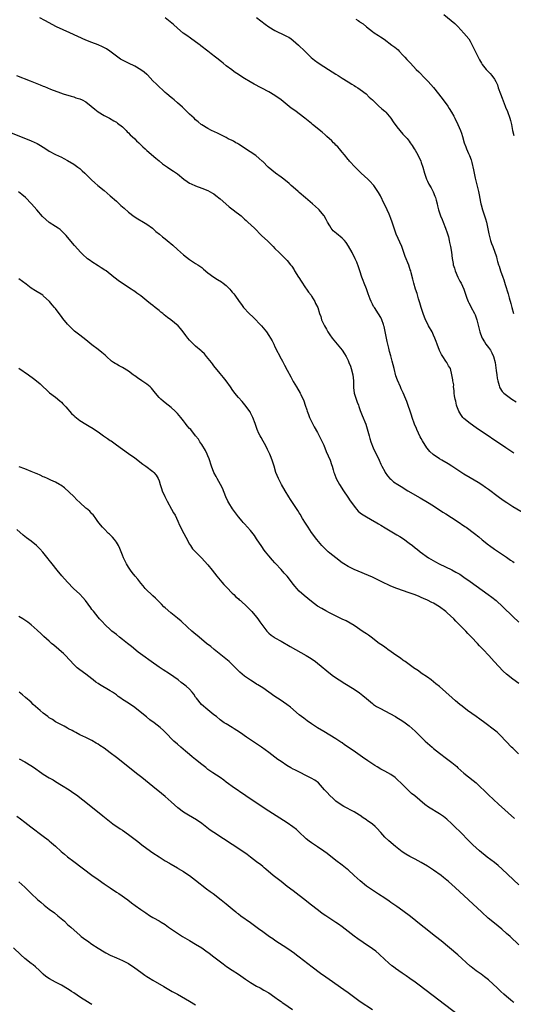
# Model space of a CAD drawing. Units: inches. Extents: x 2625000 to 2628000, y 1458000 to 1461000.
# Drawn here: x 2625967 to 2626129, y 1458819 to 1459141 of the extents above; entities that cross this region are included whole.
import ezdxf

# ---------------------------------------------------------------- set-up
doc = ezdxf.new("R2010")
doc.units = ezdxf.units.IN
doc.header["$MEASUREMENT"] = 0
doc.layers.add('LD26251458_10ft', color=91, linetype='Continuous')

msp = doc.modelspace()

# ---------------------------------------------------------------- linework, layer by layer
at = {"layer": 'LD26251458_10ft'}
for points, elevation in [([(2626106.44, 1459143), (2626108.85, 1459141), (2626109.99, 1459139.99), (2626111.04, 1459139.04), (2626113, 1459136.9), (2626114.54, 1459135), (2626115, 1459134.28), (2626115.74, 1459133), (2626117.61, 1459129), (2626118.12, 1459128.12), (2626118.73, 1459127), (2626119, 1459126.62), (2626120.31, 1459125), (2626121, 1459124.25), (2626121.63, 1459123.63), (2626122.13, 1459123), (2626123, 1459121.78), (2626123.45, 1459121), (2626123.96, 1459119.96), (2626124.26, 1459119), (2626125.01, 1459117), (2626125.58, 1459115.58), (2626126.19, 1459113.81), (2626126.5, 1459113), (2626126.65, 1459112.65), (2626127.23, 1459111.23), (2626128.06, 1459109), (2626128.23, 1459108.23), (2626128.56, 1459107), (2626128.97, 1459104.97), (2626129.34, 1459103.34)], 9430), ([(2626133, 1458979.44), (2626129, 1458981.76), (2626127.04, 1458983), (2626125.84, 1458983.84), (2626124.22, 1458985), (2626121, 1458987.41), (2626120.08, 1458988.08), (2626118.89, 1458988.89), (2626117.65, 1458989.65), (2626115, 1458991.18), (2626113, 1458992.45), (2626111, 1458993.77), (2626109.02, 1458995.02), (2626107.78, 1458995.78), (2626105.76, 1458997), (2626105, 1458997.48), (2626102.88, 1458998.88), (2626101.82, 1458999.82), (2626100.88, 1459000.88), (2626100.8, 1459001), (2626099.37, 1459003.37), (2626099, 1459004.09), (2626098.67, 1459004.67), (2626098.1, 1459005.9), (2626097.55, 1459007), (2626097.38, 1459007.38), (2626096.81, 1459008.81), (2626096.05, 1459011), (2626095.79, 1459011.79), (2626094.25, 1459016.25), (2626093.91, 1459017), (2626093.04, 1459019.04), (2626092.42, 1459020.42), (2626092.13, 1459021), (2626091.19, 1459023.19), (2626090.68, 1459024.68), (2626090.07, 1459027), (2626089.46, 1459029.46), (2626089, 1459031.15), (2626088.63, 1459032.63), (2626088.33, 1459033.67), (2626087.99, 1459035), (2626087.83, 1459035.83), (2626087.54, 1459037), (2626087.17, 1459039.17), (2626086.83, 1459040.83), (2626086.77, 1459041), (2626086.6, 1459041.4), (2626086.02, 1459043), (2626085.73, 1459043.73), (2626084.97, 1459044.97), (2626083.64, 1459047), (2626083.38, 1459047.38), (2626083, 1459048.07), (2626082.55, 1459049), (2626082.28, 1459049.72), (2626081.53, 1459051.53), (2626081, 1459053.17), (2626080.29, 1459055), (2626079.9, 1459055.9), (2626079.49, 1459057), (2626078.8, 1459059), (2626078.37, 1459060.37), (2626077.85, 1459061.85), (2626077.35, 1459063), (2626076.32, 1459065), (2626075.14, 1459067.14), (2626074.33, 1459068.33), (2626073.78, 1459069), (2626073, 1459069.76), (2626071.2, 1459071.2), (2626070.15, 1459072.15), (2626069.46, 1459073), (2626069, 1459073.71), (2626068.26, 1459075), (2626067.82, 1459075.82), (2626067.11, 1459077), (2626067, 1459077.15), (2626065.5, 1459079), (2626065.26, 1459079.26), (2626063.35, 1459081), (2626061, 1459082.97), (2626059, 1459084.7), (2626058.67, 1459085), (2626057, 1459086.43), (2626056.36, 1459087), (2626055.66, 1459087.66), (2626055, 1459088.17), (2626054.55, 1459088.55), (2626053.93, 1459089), (2626053, 1459089.75), (2626051.2, 1459091), (2626048.75, 1459093), (2626047, 1459094.79), (2626046.76, 1459095), (2626045.87, 1459095.87), (2626044.77, 1459096.77), (2626041, 1459099.26), (2626039.98, 1459099.98), (2626039, 1459100.54), (2626038.73, 1459100.73), (2626038.22, 1459101), (2626037.46, 1459101.46), (2626037, 1459101.67), (2626035.69, 1459102.31), (2626035, 1459102.68), (2626034.33, 1459103), (2626033.45, 1459103.45), (2626033, 1459103.66), (2626032.12, 1459104.12), (2626030.24, 1459105), (2626029, 1459105.67), (2626027, 1459106.88), (2626026.83, 1459107), (2626025.8, 1459107.8), (2626025, 1459108.5), (2626024.49, 1459109), (2626023, 1459110.36), (2626022.69, 1459110.69), (2626021.69, 1459111.69), (2626021, 1459112.28), (2626020.64, 1459112.64), (2626019, 1459114.1), (2626017.9, 1459115), (2626017.43, 1459115.43), (2626017, 1459115.78), (2626015.52, 1459117), (2626015, 1459117.47), (2626014.22, 1459118.22), (2626013, 1459119.26), (2626012.16, 1459120.16), (2626011, 1459121.3), (2626009.2, 1459123.2), (2626009, 1459123.39), (2626008.13, 1459124.13), (2626007, 1459124.92), (2626005, 1459126.07), (2626003, 1459127.09), (2626001.67, 1459127.67), (2626001, 1459128.07), (2626000.36, 1459128.36), (2625999, 1459129.3), (2625996.86, 1459131), (2625995.75, 1459131.75), (2625994.45, 1459132.45), (2625993, 1459133.05), (2625991, 1459133.79), (2625989, 1459134.61), (2625983.69, 1459137), (2625979.41, 1459139), (2625975.52, 1459141), (2625973.92, 1459141.92)], 9470), ([(2626129.31, 1458999.31), (2626126.7, 1459001), (2626117, 1459007.59), (2626115, 1459008.99), (2626113, 1459010.66), (2626112.66, 1459011), (2626111.93, 1459011.93), (2626111.27, 1459013), (2626110.68, 1459014.68), (2626110.55, 1459015), (2626110.33, 1459016.33), (2626110.11, 1459017), (2626109.88, 1459018.12), (2626109.82, 1459019), (2626109.83, 1459019.83), (2626109.59, 1459021), (2626109.63, 1459021.63), (2626109.34, 1459023), (2626109.34, 1459023.34), (2626109.03, 1459025), (2626108.57, 1459027), (2626107.95, 1459027.95), (2626107.41, 1459029), (2626107, 1459029.44), (2626106.11, 1459031), (2626105.63, 1459031.63), (2626104.98, 1459032.98), (2626104.19, 1459035), (2626103.88, 1459035.88), (2626103.45, 1459037), (2626103, 1459037.98), (2626102.52, 1459039), (2626101.42, 1459041), (2626101, 1459041.81), (2626100.43, 1459043), (2626099.66, 1459045), (2626099, 1459047.02), (2626098.55, 1459048.55), (2626098.12, 1459049.88), (2626097.6, 1459051.6), (2626097.13, 1459053), (2626096.55, 1459055), (2626096.28, 1459056.28), (2626095.67, 1459058.33), (2626095.53, 1459059), (2626095.4, 1459059.4), (2626094.88, 1459060.88), (2626093.76, 1459063.76), (2626093.33, 1459065), (2626092.59, 1459067), (2626090.78, 1459071), (2626090.06, 1459073), (2626089.41, 1459075), (2626089, 1459076.15), (2626088.68, 1459077), (2626088.44, 1459077.56), (2626087.8, 1459079), (2626087.54, 1459079.54), (2626086.86, 1459081), (2626085.59, 1459083.59), (2626085, 1459084.67), (2626084.8, 1459085), (2626083.41, 1459087), (2626083.23, 1459087.23), (2626082.26, 1459088.26), (2626081.49, 1459089), (2626079.31, 1459091), (2626079, 1459091.3), (2626078.16, 1459092.16), (2626077.28, 1459093), (2626075.43, 1459095), (2626075.24, 1459095.24), (2626075, 1459095.5), (2626073.79, 1459097), (2626073, 1459097.92), (2626072.16, 1459099), (2626071.63, 1459099.63), (2626071, 1459100.21), (2626070.62, 1459100.62), (2626070.2, 1459101), (2626069.61, 1459101.61), (2626068.04, 1459103), (2626067.53, 1459103.53), (2626066.49, 1459104.49), (2626063.33, 1459107), (2626063, 1459107.24), (2626060.76, 1459109), (2626057.5, 1459111.5), (2626056.34, 1459112.34), (2626053, 1459114.99), (2626051, 1459116.51), (2626049, 1459117.7), (2626044.19, 1459120.19), (2626042.91, 1459120.91), (2626041, 1459122.05), (2626039.2, 1459123.2), (2626039, 1459123.36), (2626037.98, 1459123.98), (2626037, 1459124.75), (2626036.84, 1459124.84), (2626035, 1459126.22), (2626034.05, 1459127), (2626033.45, 1459127.45), (2626033, 1459127.82), (2626032.33, 1459128.33), (2626031.56, 1459129), (2626030.1, 1459130.1), (2626029.01, 1459131), (2626026.74, 1459132.74), (2626026.43, 1459133), (2626025, 1459134.05), (2626023.28, 1459135.28), (2626022.09, 1459136.09), (2626020.93, 1459136.93), (2626019, 1459138.52), (2626017.68, 1459139.68), (2626016.11, 1459141), (2626015, 1459141.9)], 9460), ([(2626045, 1459142.04), (2626047.84, 1459139.84), (2626049, 1459138.97), (2626051, 1459137.73), (2626052.49, 1459137), (2626052.84, 1459136.84), (2626053, 1459136.78), (2626055, 1459135.82), (2626055.52, 1459135.52), (2626056.29, 1459135), (2626057, 1459134.49), (2626058.75, 1459133), (2626060.8, 1459131), (2626062.9, 1459128.9), (2626063.98, 1459127.98), (2626065.14, 1459127.14), (2626067, 1459125.94), (2626068.57, 1459125), (2626071, 1459123.43), (2626071.73, 1459123), (2626073, 1459122.16), (2626075, 1459120.98), (2626076.21, 1459120.21), (2626077, 1459119.76), (2626077.45, 1459119.45), (2626078.15, 1459119), (2626079, 1459118.43), (2626080.91, 1459117), (2626081.95, 1459115.95), (2626083, 1459115.02), (2626085, 1459113.07), (2626086.07, 1459112.07), (2626087, 1459111.31), (2626087.32, 1459111), (2626089, 1459109.05), (2626089.82, 1459107.82), (2626091, 1459106.17), (2626091.91, 1459105), (2626093, 1459103.83), (2626093.39, 1459103.39), (2626093.7, 1459103), (2626094.33, 1459102.33), (2626095, 1459101.54), (2626095.38, 1459101), (2626096.04, 1459100.04), (2626096.72, 1459099), (2626097, 1459098.53), (2626097.85, 1459097), (2626098.8, 1459095), (2626099, 1459094.47), (2626099.5, 1459093), (2626100.03, 1459091), (2626100.7, 1459089), (2626101, 1459088.35), (2626101.46, 1459087.46), (2626102.19, 1459086.19), (2626102.91, 1459084.91), (2626103.49, 1459083.5), (2626103.66, 1459083), (2626103.87, 1459082.13), (2626104.19, 1459081), (2626104.35, 1459080.35), (2626104.64, 1459079), (2626105.3, 1459077), (2626105.85, 1459075.85), (2626106.16, 1459075), (2626106.99, 1459073), (2626107.5, 1459071.5), (2626107.89, 1459070.11), (2626108.18, 1459069), (2626108.29, 1459068.29), (2626108.6, 1459067), (2626108.87, 1459065.13), (2626109.09, 1459063.09), (2626109.41, 1459061.41), (2626109.51, 1459061), (2626109.85, 1459059.85), (2626110.14, 1459059), (2626110.98, 1459056.98), (2626111.67, 1459055.67), (2626112.07, 1459055), (2626112.97, 1459053), (2626113.57, 1459051), (2626113.95, 1459050.05), (2626114.34, 1459049), (2626114.56, 1459048.56), (2626115, 1459047.78), (2626115.26, 1459047.26), (2626116.45, 1459045), (2626116.63, 1459044.63), (2626117, 1459043.66), (2626117.22, 1459043), (2626117.95, 1459039.95), (2626118.16, 1459039), (2626118.39, 1459038.39), (2626118.93, 1459037), (2626119.73, 1459035.73), (2626120.21, 1459035), (2626121, 1459033.96), (2626121.68, 1459033), (2626122.15, 1459032.15), (2626122.72, 1459031), (2626123.23, 1459029), (2626123.61, 1459026.39), (2626123.79, 1459025), (2626123.9, 1459023.9), (2626124.07, 1459023), (2626124.53, 1459021.47), (2626124.61, 1459021), (2626124.71, 1459020.71), (2626125.53, 1459019.53), (2626126.09, 1459019), (2626127, 1459018.27), (2626128.73, 1459017), (2626130.07, 1459016.07)], 9450), ([(2626077.49, 1459141.49), (2626078.29, 1459141), (2626078.72, 1459140.72), (2626079, 1459140.51), (2626079.9, 1459139.9), (2626081, 1459138.97), (2626083, 1459137.39), (2626083.59, 1459137), (2626085, 1459136.14), (2626085.66, 1459135.66), (2626086.87, 1459134.87), (2626089.38, 1459133), (2626090.3, 1459132.3), (2626091.37, 1459131.37), (2626091.75, 1459131), (2626093, 1459129.68), (2626093.6, 1459129), (2626094.29, 1459128.29), (2626095, 1459127.5), (2626095.46, 1459127), (2626097.37, 1459125), (2626098.21, 1459124.21), (2626099.18, 1459123.18), (2626099.34, 1459123), (2626101, 1459121.31), (2626101.27, 1459121), (2626102.11, 1459120.11), (2626103, 1459119.07), (2626104.68, 1459117), (2626106.22, 1459115), (2626107.67, 1459113), (2626108.17, 1459112.17), (2626108.94, 1459111), (2626109.64, 1459109.64), (2626110.01, 1459109), (2626110.98, 1459107), (2626111.83, 1459105), (2626112.16, 1459104.16), (2626112.48, 1459103), (2626113.07, 1459101), (2626113.66, 1459099.66), (2626113.88, 1459099), (2626114.51, 1459097.49), (2626114.82, 1459096.82), (2626115.35, 1459095.35), (2626115.53, 1459094.47), (2626116.11, 1459092.11), (2626116.31, 1459091), (2626116.66, 1459089.34), (2626117.22, 1459087.22), (2626117.76, 1459085), (2626117.95, 1459083.95), (2626118.43, 1459081.57), (2626118.51, 1459081), (2626118.6, 1459080.6), (2626119.06, 1459079.06), (2626119.77, 1459077), (2626120.03, 1459076.03), (2626120.35, 1459075), (2626120.72, 1459073.28), (2626121.13, 1459071.13), (2626121.24, 1459070.76), (2626121.69, 1459069), (2626122, 1459068), (2626122.44, 1459067), (2626123.63, 1459063.63), (2626123.73, 1459063), (2626123.96, 1459062.04), (2626124.3, 1459061), (2626124.5, 1459060.5), (2626125.01, 1459059), (2626125.73, 1459057), (2626126.04, 1459056.04), (2626126.55, 1459054.55), (2626127.48, 1459051.48), (2626127.81, 1459050.19), (2626128.33, 1459048.33), (2626128.66, 1459047), (2626129.19, 1459045)], 9440), ([(2625966.29, 1459123), (2625970.77, 1459121.23), (2625973.99, 1459119.99), (2625975, 1459119.56), (2625975.41, 1459119.41), (2625977.43, 1459118.57), (2625980.72, 1459117.28), (2625981.55, 1459117), (2625984.2, 1459116.2), (2625985, 1459116), (2625985.73, 1459115.73), (2625987, 1459115.35), (2625987.77, 1459115), (2625989, 1459114.35), (2625990.77, 1459113), (2625991.95, 1459111.95), (2625993.08, 1459111.08), (2625995, 1459109.87), (2625996.7, 1459109), (2625998.19, 1459108.19), (2625999, 1459107.7), (2625999.42, 1459107.42), (2626001, 1459106.23), (2626002.16, 1459105), (2626002.58, 1459104.58), (2626003, 1459104.23), (2626003.57, 1459103.57), (2626004.2, 1459103), (2626005, 1459102.23), (2626005.61, 1459101.61), (2626006.34, 1459101), (2626006.65, 1459100.65), (2626007.67, 1459099.67), (2626008.46, 1459099), (2626009, 1459098.48), (2626011.9, 1459095.9), (2626013, 1459095.03), (2626014.11, 1459094.11), (2626015.76, 1459093), (2626016.48, 1459092.48), (2626017.71, 1459091.71), (2626018.72, 1459091), (2626019, 1459090.79), (2626021.13, 1459089), (2626022.25, 1459088.25), (2626023, 1459087.79), (2626023.53, 1459087.53), (2626025, 1459086.86), (2626027, 1459086.13), (2626029, 1459085.34), (2626030.48, 1459084.48), (2626031, 1459084.2), (2626031.66, 1459083.66), (2626033, 1459082.64), (2626034.94, 1459080.94), (2626036.02, 1459080.02), (2626037.35, 1459079), (2626038.27, 1459078.27), (2626039, 1459077.73), (2626039.88, 1459077), (2626040.46, 1459076.46), (2626041, 1459076), (2626041.52, 1459075.52), (2626042.15, 1459075), (2626044.27, 1459073), (2626046.63, 1459070.63), (2626048.69, 1459068.69), (2626050.43, 1459067), (2626051, 1459066.39), (2626052.41, 1459065), (2626052.69, 1459064.69), (2626053, 1459064.37), (2626053.67, 1459063.67), (2626054.43, 1459063), (2626055, 1459062.45), (2626056.13, 1459061), (2626056.52, 1459060.52), (2626057.31, 1459059.31), (2626057.46, 1459059), (2626058.69, 1459057), (2626058.8, 1459056.8), (2626059.59, 1459055.59), (2626061, 1459053.49), (2626061.36, 1459053), (2626062.03, 1459052.03), (2626062.83, 1459051), (2626063, 1459050.75), (2626064.07, 1459049), (2626064.35, 1459048.35), (2626065.02, 1459047), (2626065.67, 1459045), (2626066.03, 1459044.03), (2626066.32, 1459043), (2626067.21, 1459041), (2626067.87, 1459039.87), (2626068.36, 1459039), (2626069, 1459038.05), (2626069.79, 1459037), (2626071.45, 1459035), (2626073.07, 1459033), (2626073.85, 1459031.85), (2626074.32, 1459031), (2626075, 1459029.68), (2626075.29, 1459029), (2626075.77, 1459027.77), (2626076.02, 1459027), (2626076.56, 1459025), (2626076.8, 1459023), (2626076.81, 1459020.81), (2626077, 1459018.95), (2626077.61, 1459017), (2626077.98, 1459015.98), (2626078.41, 1459015), (2626078.55, 1459014.55), (2626079, 1459013.31), (2626079.58, 1459011.58), (2626080.79, 1459008.79), (2626081.29, 1459007.29), (2626081.86, 1459005), (2626082.12, 1459004.12), (2626082.44, 1459003), (2626083.25, 1459001), (2626085.16, 1458997), (2626085.74, 1458995.74), (2626086.09, 1458995), (2626087, 1458993.26), (2626087.15, 1458993), (2626087.91, 1458991.91), (2626088.73, 1458991), (2626089, 1458990.74), (2626089.94, 1458989.94), (2626091.31, 1458989), (2626092.35, 1458988.35), (2626094.62, 1458987), (2626098.65, 1458984.65), (2626101, 1458983.25), (2626103, 1458982), (2626106.02, 1458980.02), (2626107, 1458979.41), (2626110.79, 1458977), (2626113.31, 1458975.31), (2626113.77, 1458975), (2626116.46, 1458973), (2626117.86, 1458971.86), (2626119, 1458970.91), (2626121, 1458969.3), (2626121.4, 1458969), (2626123, 1458967.9), (2626125, 1458966.59), (2626127, 1458965.2), (2626128.28, 1458964.28), (2626129, 1458963.8), (2626129.46, 1458963.46)], 9480), ([(2625962.62, 1459105), (2625971, 1459101.64), (2625973, 1459100.73), (2625974.11, 1459100.11), (2625975.89, 1459099), (2625977, 1459098.26), (2625979, 1459097.16), (2625981, 1459096.21), (2625981.79, 1459095.79), (2625983, 1459095.2), (2625985, 1459093.99), (2625986.39, 1459093), (2625987, 1459092.51), (2625987.8, 1459091.8), (2625988.67, 1459091), (2625989.83, 1459089.83), (2625990.84, 1459088.84), (2625991.88, 1459087.88), (2625992.9, 1459087), (2625995, 1459085.3), (2625997, 1459083.62), (2625999, 1459081.81), (2626000.45, 1459080.45), (2626001.51, 1459079.51), (2626003, 1459078.24), (2626004.85, 1459076.85), (2626006.06, 1459076.06), (2626007.9, 1459075), (2626009, 1459074.3), (2626010.87, 1459073), (2626011, 1459072.89), (2626011.95, 1459071.95), (2626013.15, 1459071), (2626014.13, 1459070.13), (2626015, 1459069.52), (2626015.65, 1459069), (2626017.48, 1459067.48), (2626019, 1459066.03), (2626021, 1459064.22), (2626023, 1459062.69), (2626025, 1459061.46), (2626025.7, 1459061), (2626027, 1459060.07), (2626027.57, 1459059.57), (2626029, 1459058.39), (2626030.96, 1459056.96), (2626032.18, 1459056.18), (2626033.44, 1459055.44), (2626034.04, 1459055), (2626035, 1459054.21), (2626036.23, 1459053), (2626036.59, 1459052.59), (2626037, 1459052.05), (2626037.49, 1459051.49), (2626037.87, 1459051), (2626039.24, 1459049), (2626040.03, 1459048.03), (2626040.69, 1459047), (2626042.55, 1459045), (2626043.84, 1459043.84), (2626046.58, 1459041), (2626047.69, 1459039.69), (2626048.21, 1459039), (2626049, 1459037.88), (2626049.53, 1459037), (2626050.06, 1459036.06), (2626050.61, 1459035), (2626051, 1459034.18), (2626053, 1459030.21), (2626053.45, 1459029.45), (2626053.68, 1459029), (2626054.17, 1459028.17), (2626055, 1459026.52), (2626056.27, 1459024.27), (2626057, 1459022.81), (2626058.05, 1459021), (2626059.29, 1459019), (2626059.5, 1459018.5), (2626060.46, 1459016.46), (2626060.88, 1459015), (2626061.46, 1459013.46), (2626061.59, 1459013), (2626062.01, 1459012.01), (2626062.38, 1459011), (2626063.33, 1459009), (2626063.92, 1459007.92), (2626065, 1459006.07), (2626065.56, 1459005), (2626066.53, 1459003), (2626067, 1459001.95), (2626067.84, 1458999.84), (2626069.08, 1458997), (2626069.56, 1458995.56), (2626069.77, 1458995), (2626070.12, 1458993.88), (2626070.35, 1458993), (2626070.5, 1458992.5), (2626071.12, 1458991), (2626072.19, 1458989), (2626073.45, 1458987), (2626074.87, 1458984.87), (2626075.67, 1458983.67), (2626077.37, 1458981.37), (2626077.73, 1458981), (2626078.32, 1458980.32), (2626079, 1458979.78), (2626079.42, 1458979.42), (2626081, 1458978.44), (2626082.29, 1458977.71), (2626084.43, 1458976.43), (2626085, 1458976.13), (2626085.7, 1458975.7), (2626087.11, 1458974.89), (2626091, 1458972.56), (2626091.96, 1458971.97), (2626093.18, 1458971.18), (2626095, 1458969.83), (2626096.07, 1458969), (2626097, 1458968.24), (2626097.71, 1458967.71), (2626098.63, 1458967), (2626101.42, 1458965), (2626103.67, 1458963.67), (2626104.89, 1458963), (2626109, 1458961.03), (2626110.35, 1458960.34), (2626111.62, 1458959.62), (2626113, 1458958.72), (2626115, 1458957.3), (2626120.93, 1458953), (2626122.1, 1458952.1), (2626123.51, 1458951), (2626125.77, 1458949), (2626129, 1458945.84), (2626131, 1458943.96)], 9490), ([(2626131, 1458923.82), (2626129, 1458925.21), (2626126.91, 1458926.91), (2626125.87, 1458927.87), (2626122.95, 1458931), (2626121.98, 1458931.98), (2626121.12, 1458933), (2626119.27, 1458935), (2626118.14, 1458936.14), (2626117.39, 1458937), (2626115.49, 1458939), (2626115, 1458939.5), (2626114.24, 1458940.24), (2626113.57, 1458941), (2626111.63, 1458943), (2626111, 1458943.64), (2626110.31, 1458944.31), (2626109.66, 1458945), (2626107.54, 1458947), (2626107, 1458947.45), (2626105, 1458949), (2626103, 1458950.16), (2626102.43, 1458950.43), (2626101, 1458951.17), (2626099.7, 1458951.7), (2626099, 1458952.04), (2626098.3, 1458952.3), (2626097, 1458952.85), (2626095, 1458953.57), (2626091, 1458954.92), (2626089, 1458955.69), (2626088.11, 1458956.11), (2626086.77, 1458956.77), (2626085, 1458957.73), (2626083, 1458958.68), (2626077, 1458961.16), (2626075, 1458962.14), (2626073.62, 1458963), (2626073, 1458963.42), (2626070.96, 1458964.96), (2626069, 1458966.54), (2626068.46, 1458967), (2626067.69, 1458967.69), (2626066.68, 1458968.68), (2626066.4, 1458969), (2626064.76, 1458971), (2626063, 1458973.34), (2626061.85, 1458975), (2626061, 1458976.34), (2626060.06, 1458977.94), (2626059.31, 1458979.31), (2626059, 1458979.75), (2626058.54, 1458980.54), (2626057, 1458982.82), (2626056.14, 1458984.14), (2626055.57, 1458985), (2626054.32, 1458987), (2626053.16, 1458989), (2626052.12, 1458991), (2626051.35, 1458993), (2626050.78, 1458995), (2626050.33, 1458996.33), (2626050.13, 1458997), (2626049.54, 1458998.46), (2626049.3, 1458999), (2626048.54, 1459000.55), (2626048.35, 1459001), (2626047.58, 1459002.42), (2626047.19, 1459003.19), (2626046.45, 1459004.45), (2626046.11, 1459005), (2626045.77, 1459005.77), (2626045.19, 1459007), (2626044.54, 1459009), (2626043.79, 1459011), (2626043, 1459012.54), (2626042.83, 1459012.83), (2626041.15, 1459015.15), (2626040.24, 1459016.24), (2626039, 1459017.55), (2626037.84, 1459019), (2626037, 1459020.19), (2626036.68, 1459020.68), (2626036.41, 1459021), (2626035, 1459022.98), (2626034.12, 1459024.12), (2626033, 1459025.44), (2626031, 1459027.9), (2626030.54, 1459028.54), (2626030.16, 1459029), (2626029.69, 1459029.69), (2626028.56, 1459031), (2626027.86, 1459031.86), (2626027, 1459032.64), (2626026.82, 1459032.82), (2626025, 1459034.35), (2626024.31, 1459035), (2626023.66, 1459035.66), (2626023, 1459036.35), (2626022.45, 1459037), (2626021.81, 1459037.81), (2626020.93, 1459039), (2626020.08, 1459040.08), (2626019.28, 1459041), (2626016.88, 1459043), (2626015.77, 1459043.77), (2626014.64, 1459044.64), (2626014.21, 1459045), (2626013.53, 1459045.53), (2626013, 1459046), (2626011.74, 1459047), (2626011, 1459047.62), (2626010.21, 1459048.21), (2626009, 1459049.22), (2626007, 1459050.8), (2626005.7, 1459051.7), (2626005, 1459052.25), (2626004.53, 1459052.53), (2626003.88, 1459053), (2625999.72, 1459055.72), (2625999, 1459056.32), (2625998.61, 1459056.61), (2625998.17, 1459057), (2625995.63, 1459059), (2625995.26, 1459059.26), (2625994.05, 1459060.05), (2625993, 1459060.67), (2625991, 1459061.93), (2625990.37, 1459062.37), (2625989.53, 1459063), (2625989.24, 1459063.24), (2625988.19, 1459064.19), (2625987.37, 1459065), (2625985.31, 1459067.31), (2625983, 1459070.04), (2625982.55, 1459070.55), (2625981.59, 1459071.59), (2625981, 1459072.18), (2625980.56, 1459072.56), (2625979.94, 1459073), (2625979, 1459073.6), (2625977, 1459074.84), (2625975.82, 1459075.82), (2625974.81, 1459076.81), (2625972.86, 1459079), (2625972.01, 1459080.01), (2625971.14, 1459081), (2625969.22, 1459083), (2625968.01, 1459084.01), (2625966.89, 1459084.89)], 9500), ([(2626130.85, 1458900.85), (2626129, 1458902.61), (2626128.61, 1458903), (2626125, 1458906.83), (2626123.86, 1458907.86), (2626123, 1458908.55), (2626119.79, 1458911), (2626118.17, 1458912.17), (2626117, 1458913), (2626114.2, 1458915), (2626112.38, 1458916.38), (2626111.59, 1458917), (2626110.18, 1458918.18), (2626109.12, 1458919.12), (2626107, 1458921.05), (2626105, 1458922.81), (2626103.78, 1458923.78), (2626103, 1458924.43), (2626102.21, 1458925), (2626101, 1458925.92), (2626099, 1458927.26), (2626098.04, 1458928.04), (2626097, 1458928.64), (2626096.81, 1458928.81), (2626093.73, 1458931), (2626093.32, 1458931.32), (2626093, 1458931.52), (2626092.16, 1458932.16), (2626091, 1458932.9), (2626088.03, 1458935), (2626087.45, 1458935.45), (2626087, 1458935.73), (2626086.28, 1458936.28), (2626085.21, 1458937), (2626082.53, 1458939), (2626081.67, 1458939.67), (2626081, 1458940.08), (2626080.47, 1458940.47), (2626079.62, 1458941), (2626078.08, 1458942.08), (2626077, 1458942.79), (2626075.64, 1458943.64), (2626074.32, 1458944.32), (2626073, 1458944.96), (2626068.89, 1458947), (2626067.65, 1458947.65), (2626066.36, 1458948.36), (2626065, 1458949.22), (2626063, 1458950.67), (2626060.62, 1458952.62), (2626059, 1458954.13), (2626058.18, 1458955), (2626057.62, 1458955.62), (2626057, 1458956.43), (2626056.74, 1458956.74), (2626055, 1458958.96), (2626054.01, 1458960.01), (2626053, 1458961.18), (2626051.17, 1458963.17), (2626051, 1458963.37), (2626050.21, 1458964.21), (2626049, 1458965.63), (2626047.87, 1458967), (2626047.49, 1458967.49), (2626046.67, 1458968.67), (2626045, 1458971.26), (2626044.29, 1458972.29), (2626043, 1458973.98), (2626041, 1458976.15), (2626040.58, 1458976.58), (2626040.21, 1458977), (2626039, 1458978.44), (2626037.09, 1458981.09), (2626035.92, 1458983), (2626035.6, 1458983.6), (2626034.95, 1458985), (2626033.79, 1458987.79), (2626033.19, 1458989), (2626032.06, 1458991), (2626031.7, 1458991.7), (2626031, 1458993), (2626030.2, 1458995), (2626029.4, 1458997.4), (2626029, 1458998.37), (2626028.76, 1458999), (2626028.2, 1459000.2), (2626027, 1459002.16), (2626026.42, 1459003), (2626025.88, 1459003.88), (2626025, 1459005.01), (2626023.38, 1459007), (2626023, 1459007.4), (2626022.27, 1459008.27), (2626021.72, 1459009), (2626021, 1459009.88), (2626020.12, 1459011), (2626019.61, 1459011.61), (2626019, 1459012.27), (2626018.28, 1459013), (2626017, 1459014.21), (2626016, 1459015), (2626015, 1459015.83), (2626014.33, 1459016.33), (2626013.54, 1459017), (2626013, 1459017.57), (2626011.81, 1459019), (2626011, 1459020.05), (2626010.56, 1459020.56), (2626010.12, 1459021), (2626009, 1459021.9), (2626007.38, 1459023), (2626005.92, 1459023.92), (2626005, 1459024.64), (2626004.79, 1459024.79), (2626004.54, 1459025), (2626003, 1459026.11), (2626001, 1459027.33), (2625999.88, 1459027.88), (2625999, 1459028.42), (2625998.63, 1459028.63), (2625998.08, 1459029), (2625997.45, 1459029.45), (2625995.78, 1459031), (2625995.35, 1459031.35), (2625994.27, 1459032.27), (2625993, 1459033.22), (2625991, 1459034.77), (2625989, 1459036.45), (2625987, 1459037.93), (2625985.27, 1459039.27), (2625985, 1459039.49), (2625984.23, 1459040.23), (2625983, 1459041.55), (2625981.44, 1459043.44), (2625981, 1459044.1), (2625980.27, 1459045), (2625979, 1459046.68), (2625978.72, 1459047), (2625977.89, 1459047.89), (2625977.04, 1459049), (2625975, 1459050.88), (2625974.84, 1459051), (2625972.45, 1459052.45), (2625971, 1459053.37), (2625969.38, 1459054.62), (2625967, 1459056.42)], 9510), ([(2625967, 1459027.11), (2625970.14, 1459025), (2625971.8, 1459023.8), (2625972.8, 1459023), (2625973.97, 1459021.97), (2625974.99, 1459020.99), (2625976.04, 1459020.04), (2625977.11, 1459019.11), (2625979, 1459017.68), (2625980.47, 1459016.47), (2625981, 1459015.97), (2625981.47, 1459015.47), (2625982.43, 1459014.43), (2625984.32, 1459012.32), (2625985, 1459011.62), (2625985.32, 1459011.32), (2625987, 1459009.95), (2625989, 1459008.75), (2625990.12, 1459008.12), (2625991.34, 1459007.34), (2625991.79, 1459007), (2625993, 1459006.25), (2625994.75, 1459005), (2625996.12, 1459004.12), (2625997, 1459003.49), (2625997.3, 1459003.3), (2625999, 1459002.01), (2626001, 1459000.58), (2626003, 1458999.17), (2626005, 1458997.72), (2626007.67, 1458995.67), (2626008.65, 1458995), (2626011, 1458993.29), (2626011.33, 1458993), (2626012.05, 1458992.05), (2626012.73, 1458991), (2626013, 1458990.22), (2626013.34, 1458989), (2626013.77, 1458987.77), (2626014.01, 1458987), (2626014.87, 1458985.13), (2626015.62, 1458983.62), (2626017.12, 1458981), (2626017.78, 1458979.78), (2626018.26, 1458979), (2626019.19, 1458977), (2626019.72, 1458975.72), (2626021.16, 1458973), (2626021.77, 1458971.77), (2626023, 1458969.49), (2626023.28, 1458969), (2626023.98, 1458967.98), (2626024.92, 1458967), (2626027, 1458964.9), (2626027.89, 1458963.89), (2626029, 1458962.73), (2626030.44, 1458961), (2626031.92, 1458959), (2626033, 1458957.65), (2626033.56, 1458957), (2626034.25, 1458956.25), (2626035, 1458955.54), (2626035.26, 1458955.26), (2626037, 1458953.48), (2626037.5, 1458953), (2626038.21, 1458952.21), (2626039, 1458951.57), (2626039.29, 1458951.29), (2626039.67, 1458951), (2626041.87, 1458949), (2626043, 1458947.9), (2626043.4, 1458947.4), (2626045, 1458945.52), (2626045.37, 1458945), (2626046.06, 1458944.06), (2626047, 1458942.7), (2626048.37, 1458941), (2626049, 1458940.31), (2626049.72, 1458939.72), (2626050.73, 1458939), (2626051, 1458938.83), (2626053, 1458937.7), (2626055.98, 1458935.98), (2626057.75, 1458935), (2626061.23, 1458933), (2626062.33, 1458932.33), (2626063.55, 1458931.55), (2626064.33, 1458931), (2626065, 1458930.51), (2626069.22, 1458927), (2626070.25, 1458926.25), (2626072.1, 1458925), (2626073.89, 1458923.89), (2626077, 1458922), (2626078.76, 1458920.76), (2626079.86, 1458919.86), (2626081, 1458918.9), (2626083, 1458917.27), (2626083.38, 1458917), (2626084.35, 1458916.35), (2626085.61, 1458915.61), (2626087, 1458914.89), (2626090.5, 1458913), (2626091, 1458912.69), (2626092.08, 1458912.08), (2626093, 1458911.51), (2626093.73, 1458911), (2626095, 1458910.02), (2626097, 1458908.22), (2626097.62, 1458907.62), (2626098.23, 1458907), (2626100.31, 1458905), (2626102.53, 1458903), (2626103, 1458902.6), (2626104.98, 1458900.98), (2626107.3, 1458899.3), (2626109, 1458898), (2626110.61, 1458896.61), (2626111, 1458896.24), (2626113, 1458894.46), (2626116.05, 1458892.05), (2626117, 1458891.25), (2626121, 1458887.37), (2626124.36, 1458884.36), (2626129.61, 1458879.61)], 9520), ([(2626131, 1458857.93), (2626125.51, 1458863), (2626124.18, 1458864.18), (2626123, 1458865.17), (2626120.62, 1458867), (2626118.05, 1458869), (2626115.9, 1458871), (2626114.45, 1458872.45), (2626111.97, 1458875), (2626109.94, 1458877), (2626109, 1458877.89), (2626107.37, 1458879.37), (2626106.27, 1458880.27), (2626105, 1458881.16), (2626101.37, 1458883.37), (2626100.21, 1458884.21), (2626096.88, 1458887), (2626095.84, 1458887.84), (2626094.78, 1458888.78), (2626092.58, 1458891), (2626091, 1458892.54), (2626090.44, 1458893), (2626089, 1458894.01), (2626087, 1458895.15), (2626085.78, 1458895.78), (2626084.52, 1458896.52), (2626083.75, 1458897), (2626081.45, 1458898.55), (2626079.75, 1458899.75), (2626079, 1458900.24), (2626077.38, 1458901.38), (2626075.02, 1458903), (2626073.8, 1458903.8), (2626073, 1458904.36), (2626072.61, 1458904.61), (2626071, 1458905.7), (2626069, 1458906.94), (2626067, 1458908.11), (2626065, 1458909.32), (2626063, 1458910.61), (2626061.62, 1458911.62), (2626061, 1458912.03), (2626060.47, 1458912.47), (2626059, 1458913.62), (2626056.08, 1458916.08), (2626054.94, 1458916.94), (2626053.77, 1458917.77), (2626053, 1458918.28), (2626051.85, 1458919), (2626051, 1458919.62), (2626047, 1458922.4), (2626045.41, 1458923.41), (2626045, 1458923.65), (2626044.2, 1458924.2), (2626043, 1458924.9), (2626041, 1458926.3), (2626039.54, 1458927.54), (2626039, 1458928.04), (2626038.52, 1458928.52), (2626038.08, 1458929), (2626037, 1458930.06), (2626036.01, 1458931), (2626035.47, 1458931.47), (2626034.38, 1458932.38), (2626031.06, 1458935), (2626029.93, 1458935.93), (2626028.57, 1458937), (2626026.11, 1458939), (2626024.41, 1458940.41), (2626023.71, 1458941), (2626022.28, 1458942.28), (2626020.23, 1458944.23), (2626019, 1458945.28), (2626016.81, 1458947), (2626015, 1458948.62), (2626014.59, 1458949), (2626013.81, 1458949.81), (2626012.58, 1458951), (2626011.8, 1458951.8), (2626011, 1458952.51), (2626010.47, 1458953), (2626009, 1458954.42), (2626008.45, 1458955), (2626007.79, 1458955.79), (2626007, 1458956.67), (2626006, 1458958), (2626005.16, 1458959), (2626004.22, 1458960.22), (2626003.6, 1458961), (2626003, 1458961.93), (2626002.35, 1458963), (2626001.36, 1458965), (2626001, 1458965.83), (2626000.09, 1458968.09), (2625999.65, 1458969), (2625999, 1458970.13), (2625998.38, 1458971), (2625997.76, 1458971.76), (2625996.75, 1458972.75), (2625996.46, 1458973), (2625995, 1458974.46), (2625994.43, 1458975), (2625993.82, 1458975.82), (2625992.92, 1458976.92), (2625992.48, 1458977.52), (2625991.26, 1458979.26), (2625991, 1458979.47), (2625990.25, 1458980.25), (2625989.18, 1458981.18), (2625989, 1458981.31), (2625987, 1458983.09), (2625986.06, 1458984.06), (2625985, 1458985.09), (2625981.94, 1458987.94), (2625980.77, 1458988.77), (2625980.36, 1458989), (2625979, 1458989.84), (2625977.53, 1458990.47), (2625976.42, 1458991), (2625975.43, 1458991.43), (2625975, 1458991.58), (2625974.04, 1458992.04), (2625973, 1458992.48), (2625972.65, 1458992.65), (2625971, 1458993.34), (2625969, 1458994.12), (2625967.14, 1458994.86)], 9530), ([(2626131, 1458838.23), (2626128.11, 1458841), (2626127, 1458842), (2626125.39, 1458843.39), (2626123, 1458845.28), (2626120.95, 1458847), (2626118.89, 1458848.89), (2626110.14, 1458857), (2626109, 1458858.04), (2626107.94, 1458859), (2626106.33, 1458860.33), (2626105.47, 1458861), (2626103, 1458862.71), (2626101, 1458864), (2626099, 1458865.2), (2626097, 1458866.28), (2626095.21, 1458867.21), (2626093.93, 1458867.93), (2626092.72, 1458868.72), (2626090.5, 1458870.5), (2626088.31, 1458872.31), (2626087, 1458873.52), (2626085.72, 1458875), (2626084.42, 1458876.42), (2626083.84, 1458877), (2626083, 1458877.75), (2626081.25, 1458879), (2626081, 1458879.2), (2626079.89, 1458879.89), (2626079, 1458880.58), (2626078.72, 1458880.72), (2626077, 1458881.81), (2626073.56, 1458883.56), (2626073, 1458883.87), (2626071, 1458885.33), (2626070.14, 1458886.14), (2626069, 1458887.12), (2626068.1, 1458888.1), (2626067.23, 1458889), (2626065.25, 1458891.25), (2626064.13, 1458892.13), (2626062.86, 1458892.86), (2626057.53, 1458895.53), (2626057, 1458895.83), (2626056.22, 1458896.22), (2626054.88, 1458897), (2626053, 1458898.25), (2626051.92, 1458899), (2626049, 1458901.27), (2626046.64, 1458903), (2626041.69, 1458906.31), (2626039.69, 1458907.69), (2626038.46, 1458908.46), (2626037.58, 1458909), (2626037, 1458909.38), (2626035, 1458910.61), (2626034.4, 1458911), (2626033, 1458911.98), (2626031.79, 1458913), (2626031, 1458913.6), (2626029, 1458915.24), (2626026.91, 1458917), (2626025.25, 1458919), (2626025, 1458919.4), (2626024.35, 1458920.35), (2626023.85, 1458921), (2626023, 1458921.97), (2626021.87, 1458923), (2626021, 1458923.67), (2626020.22, 1458924.22), (2626019.24, 1458925), (2626016.38, 1458927), (2626014.31, 1458928.31), (2626013, 1458929.18), (2626010.4, 1458931), (2626007.69, 1458933), (2626006.16, 1458934.16), (2626003.94, 1458935.94), (2626002.65, 1458937), (2626001, 1458938.3), (2626000.05, 1458939), (2625999, 1458939.86), (2625997.51, 1458941), (2625997, 1458941.5), (2625995.38, 1458943), (2625994.26, 1458944.26), (2625993.5, 1458945), (2625993, 1458945.58), (2625991.51, 1458947.51), (2625991, 1458948.13), (2625990.65, 1458948.65), (2625989.8, 1458949.8), (2625988.86, 1458951), (2625988.01, 1458952.01), (2625987, 1458953.12), (2625984.99, 1458955), (2625982.99, 1458957), (2625981.13, 1458959.13), (2625979.55, 1458961), (2625977.92, 1458963), (2625977.54, 1458963.54), (2625977, 1458964.23), (2625976.68, 1458964.68), (2625974.88, 1458966.88), (2625973.93, 1458967.93), (2625972.82, 1458969), (2625971, 1458970.49), (2625969.55, 1458971.55), (2625968.44, 1458972.44), (2625966.3, 1458974.3)], 9540), ([(2626129.36, 1458819.36), (2626129, 1458819.61), (2626128.26, 1458820.26), (2626127, 1458821.29), (2626126.11, 1458822.11), (2626125.11, 1458823), (2626124.03, 1458824.03), (2626121, 1458826.78), (2626119.78, 1458827.78), (2626118.63, 1458828.63), (2626117, 1458829.74), (2626115.31, 1458831), (2626115, 1458831.25), (2626110.94, 1458835), (2626105.51, 1458839.51), (2626103.68, 1458841), (2626099.94, 1458843.94), (2626099, 1458844.67), (2626095.5, 1458847.5), (2626093, 1458849.36), (2626091, 1458850.78), (2626089, 1458852.15), (2626088.49, 1458852.49), (2626087, 1458853.53), (2626085, 1458854.88), (2626083, 1458856.15), (2626081.69, 1458857), (2626081, 1458857.48), (2626079, 1458859.17), (2626077.02, 1458861), (2626075, 1458862.77), (2626074.72, 1458863), (2626073, 1458864.35), (2626071, 1458865.85), (2626068.12, 1458868.12), (2626067, 1458868.96), (2626065, 1458870.33), (2626063.97, 1458871), (2626063, 1458871.66), (2626062.22, 1458872.22), (2626061.24, 1458873), (2626061, 1458873.21), (2626059, 1458875.12), (2626058.02, 1458876.02), (2626056.91, 1458876.91), (2626055, 1458878.21), (2626049, 1458882.05), (2626044.48, 1458885), (2626041.47, 1458887), (2626037, 1458890.08), (2626035.72, 1458891), (2626035, 1458891.54), (2626034.19, 1458892.19), (2626033, 1458893.02), (2626030.6, 1458894.6), (2626029, 1458895.72), (2626028.29, 1458896.29), (2626027, 1458897.29), (2626025, 1458898.92), (2626023.87, 1458899.87), (2626023, 1458900.58), (2626021.69, 1458901.69), (2626020.09, 1458903), (2626019, 1458903.94), (2626017.83, 1458905), (2626017, 1458905.83), (2626015.88, 1458907), (2626015.46, 1458907.46), (2626014.47, 1458908.47), (2626013.41, 1458909.41), (2626011.34, 1458911), (2626009.98, 1458911.98), (2626008.87, 1458912.87), (2626006.24, 1458915), (2626005, 1458915.99), (2626003, 1458917.37), (2626001, 1458918.64), (2626000.47, 1458919), (2625999.61, 1458919.61), (2625999, 1458920.08), (2625997.73, 1458921), (2625997, 1458921.47), (2625993.48, 1458923.48), (2625993, 1458923.84), (2625992.3, 1458924.3), (2625991.39, 1458925), (2625991, 1458925.33), (2625989, 1458926.85), (2625987, 1458928.29), (2625986.17, 1458929), (2625985, 1458930.07), (2625982.28, 1458933), (2625981.64, 1458933.64), (2625981, 1458934.24), (2625980.17, 1458935), (2625978.45, 1458936.45), (2625977.76, 1458937), (2625977, 1458937.66), (2625975.24, 1458939.24), (2625975, 1458939.42), (2625974.21, 1458940.21), (2625973.16, 1458941.16), (2625973, 1458941.29), (2625971.04, 1458943.04), (2625969.96, 1458943.96), (2625969, 1458944.62), (2625968.27, 1458945), (2625967, 1458945.77)], 9550), ([(2626111.25, 1458815.25), (2626098.35, 1458825), (2626097, 1458826), (2626095.25, 1458827.25), (2626094.07, 1458828.07), (2626092.69, 1458829), (2626090.53, 1458830.53), (2626089.89, 1458831), (2626089.39, 1458831.39), (2626088.3, 1458832.3), (2626087, 1458833.47), (2626085.19, 1458835.19), (2626084.12, 1458836.12), (2626082.98, 1458836.98), (2626079.92, 1458839), (2626078.19, 1458840.19), (2626077, 1458841.06), (2626073, 1458844.12), (2626071.81, 1458845), (2626071, 1458845.57), (2626069, 1458846.87), (2626067.7, 1458847.7), (2626066.5, 1458848.5), (2626065.82, 1458849), (2626061.99, 1458851.99), (2626060.79, 1458853), (2626059, 1458854.42), (2626057, 1458855.93), (2626055, 1458857.38), (2626053, 1458858.95), (2626050.42, 1458861), (2626048.06, 1458863), (2626047.5, 1458863.5), (2626047, 1458863.89), (2626046.4, 1458864.4), (2626045, 1458865.45), (2626043.01, 1458867), (2626041.86, 1458867.86), (2626040.19, 1458869), (2626031, 1458875), (2626029.81, 1458875.81), (2626028.66, 1458876.66), (2626027, 1458877.96), (2626025.23, 1458879.23), (2626023.97, 1458879.97), (2626022.67, 1458880.67), (2626021, 1458881.68), (2626019.12, 1458883.12), (2626017, 1458885.11), (2626015, 1458886.88), (2626013.83, 1458887.83), (2626011, 1458890.09), (2626007.4, 1458893), (2626006.06, 1458894.06), (2625999, 1458899.59), (2625997, 1458901.14), (2625995, 1458902.62), (2625993.56, 1458903.56), (2625993, 1458903.98), (2625992.33, 1458904.33), (2625991, 1458905.14), (2625989, 1458906.13), (2625987.04, 1458907.04), (2625985.75, 1458907.75), (2625985, 1458908.11), (2625984.47, 1458908.47), (2625983.33, 1458909), (2625983, 1458909.18), (2625981.88, 1458909.88), (2625981, 1458910.27), (2625979, 1458911.32), (2625978, 1458912), (2625977, 1458912.62), (2625976.49, 1458913), (2625975, 1458914.16), (2625973.99, 1458915), (2625971.76, 1458917), (2625971, 1458917.73), (2625969.24, 1458919.24), (2625968.16, 1458920.16), (2625967.07, 1458921)], 9560), ([(2625967.13, 1458899.13), (2625969, 1458898.16), (2625970.97, 1458896.97), (2625972.18, 1458896.18), (2625973, 1458895.52), (2625973.32, 1458895.32), (2625973.74, 1458895), (2625974.5, 1458894.5), (2625975, 1458894.14), (2625977, 1458892.91), (2625978.26, 1458892.26), (2625979, 1458891.78), (2625981, 1458890.59), (2625983.48, 1458889), (2625985, 1458887.96), (2625985.55, 1458887.55), (2625986.35, 1458887), (2625987, 1458886.52), (2625988.97, 1458884.97), (2625994.51, 1458880.51), (2625995.6, 1458879.6), (2625997.85, 1458877.85), (2626000.26, 1458876.26), (2626001, 1458875.8), (2626003, 1458874.4), (2626006.06, 1458872.06), (2626007.39, 1458871), (2626009, 1458869.79), (2626011, 1458868.36), (2626013, 1458867.03), (2626015, 1458865.78), (2626016.43, 1458865), (2626016.79, 1458864.79), (2626017, 1458864.64), (2626019, 1458863.42), (2626019.25, 1458863.25), (2626021, 1458862.22), (2626021.73, 1458861.73), (2626023, 1458860.94), (2626025, 1458859.46), (2626028.6, 1458856.6), (2626029.74, 1458855.74), (2626030.75, 1458855), (2626033.37, 1458853), (2626035, 1458851.67), (2626037, 1458849.98), (2626038.19, 1458849), (2626038.64, 1458848.64), (2626039, 1458848.39), (2626039.79, 1458847.79), (2626043, 1458845.55), (2626045.64, 1458843.64), (2626047, 1458842.62), (2626049.23, 1458841), (2626050.27, 1458840.27), (2626051, 1458839.79), (2626055.27, 1458837), (2626056.3, 1458836.3), (2626057.47, 1458835.47), (2626058.11, 1458835), (2626059, 1458834.31), (2626063.17, 1458831), (2626065.9, 1458829), (2626067.74, 1458827.74), (2626068.75, 1458827), (2626073.65, 1458823.65), (2626075, 1458822.67), (2626077.2, 1458821), (2626079, 1458819.67), (2626083, 1458817)], 9570), ([(2625966.38, 1458880.38), (2625967.56, 1458879.56), (2625969, 1458878.43), (2625970.9, 1458876.9), (2625975, 1458873.88), (2625976.6, 1458872.6), (2625977, 1458872.26), (2625977.7, 1458871.7), (2625979, 1458870.51), (2625980.86, 1458868.86), (2625981.94, 1458867.94), (2625983, 1458867.07), (2625985, 1458865.53), (2625991, 1458861.05), (2625993, 1458859.63), (2625995, 1458858.23), (2625997, 1458856.87), (2625999, 1458855.54), (2625999.84, 1458855), (2626002.71, 1458853), (2626003.98, 1458851.98), (2626005.12, 1458851.12), (2626007, 1458849.77), (2626008.67, 1458848.67), (2626009.86, 1458847.86), (2626011, 1458847.21), (2626011.12, 1458847.12), (2626013, 1458846.08), (2626013.65, 1458845.65), (2626015, 1458844.9), (2626016.07, 1458844.07), (2626019, 1458842.01), (2626020.64, 1458841), (2626023, 1458839.65), (2626025, 1458838.45), (2626027, 1458837.2), (2626028.32, 1458836.32), (2626029.48, 1458835.48), (2626031, 1458834.34), (2626033.99, 1458831.99), (2626035.13, 1458831.13), (2626037, 1458829.9), (2626039, 1458828.63), (2626041.34, 1458827), (2626043, 1458825.87), (2626045, 1458824.7), (2626046.13, 1458824.13), (2626047.41, 1458823.41), (2626049, 1458822.46), (2626051, 1458821.08), (2626052.19, 1458820.19), (2626053, 1458819.66), (2626053.38, 1458819.38), (2626053.94, 1458819), (2626056.76, 1458817)], 9580), ([(2625967, 1458858.92), (2625969, 1458857.17), (2625970.05, 1458856.05), (2625971.04, 1458855.04), (2625973.09, 1458853.09), (2625974.17, 1458852.17), (2625975.27, 1458851.27), (2625977, 1458849.96), (2625978.67, 1458848.67), (2625979.77, 1458847.78), (2625981.94, 1458845.94), (2625983, 1458844.95), (2625984.03, 1458844.03), (2625985.13, 1458843), (2625987, 1458841.41), (2625987.5, 1458841), (2625989, 1458839.89), (2625989.52, 1458839.52), (2625991, 1458838.49), (2625993, 1458837.17), (2625995, 1458835.9), (2625995.57, 1458835.57), (2625997, 1458834.82), (2625999, 1458833.95), (2626001, 1458833.14), (2626003, 1458832.09), (2626005, 1458830.74), (2626007, 1458829.29), (2626008.34, 1458828.34), (2626009, 1458827.9), (2626009.55, 1458827.55), (2626011, 1458826.67), (2626014.61, 1458824.61), (2626017.33, 1458823), (2626019, 1458822.04), (2626023, 1458819.76), (2626025, 1458818.53)], 9590), ([(2625991, 1458818.65), (2625990.39, 1458819), (2625989.53, 1458819.53), (2625987.2, 1458821), (2625985, 1458822.5), (2625984.3, 1458823), (2625983.53, 1458823.53), (2625983, 1458823.85), (2625981, 1458825.02), (2625979, 1458826), (2625977.05, 1458827.05), (2625975.91, 1458827.91), (2625975, 1458828.68), (2625974.64, 1458829), (2625973.81, 1458829.81), (2625972.46, 1458831), (2625971.66, 1458831.66), (2625971, 1458832.14), (2625969, 1458833.79), (2625967.68, 1458835), (2625965.27, 1458837.27)], 9600)]:
    msp.add_lwpolyline(points, dxfattribs=dict(at, elevation=elevation))

doc.saveas('drawing.dxf')
